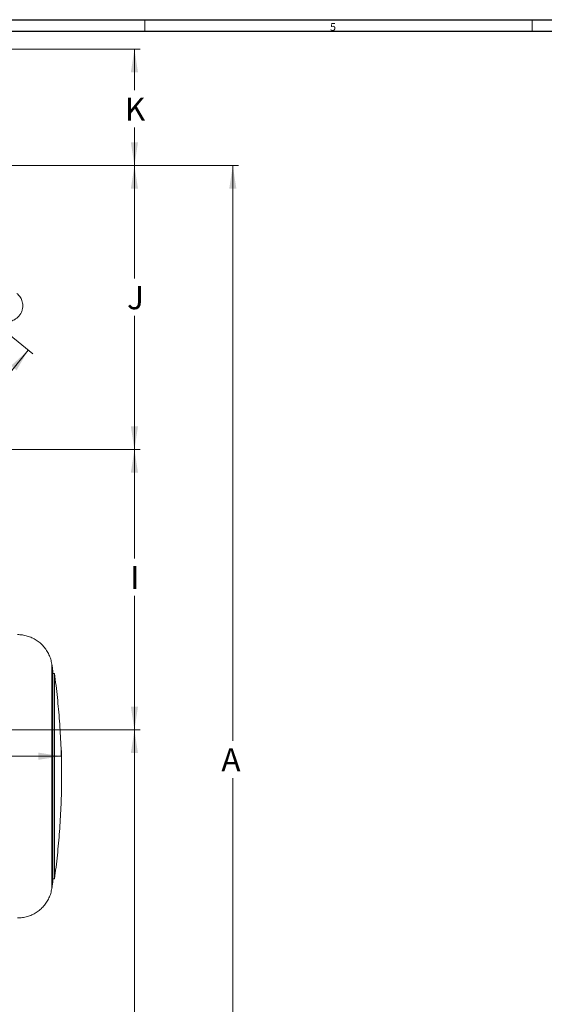
# Model space of a CAD drawing. Units: inches. Extents: x 0.3 to 67.7, y 0.2 to 54.6.
# Drawn here: x 22.9 to 34.2, y 22.6 to 43.9 of the extents above; entities that cross this region are included whole.
import ezdxf

# ---------------------------------------------------------------- set-up
doc = ezdxf.new("R2010")
doc.units = ezdxf.units.IN
doc.header["$MEASUREMENT"] = 0
doc.styles.add('SLDTEXTSTYLE0', font='TXT', dxfattribs={"width": 0.75})
doc.dimstyles.new('SLDDIMSTYLE0', dxfattribs={"dimtxt": 0.5, "dimasz": 0.5, "dimexe": 0, "dimexo": 0.0625, "dimgap": 0.125, "dimtad": 0, "dimtih": 1, "dimtoh": 1, "dimrnd": 1e-09, "dimzin": 12, "dimdsep": 46, "dimtxsty": 'SLDTEXTSTYLE0', "dimsah": 1, "dimcen": 0.09, "dimadec": 0, "dimazin": 0, "dimtfac": 1, "dimtofl": 0, "dimtmove": 0, "dimatfit": 3, "dimfxl": 1, "dimtolj": 1, "dimtzin": 12, "dimarcsym": 0})

# ---------------------------------------------------------------- blocks, each defined once
blk = doc.blocks.new('*D7')
at = {"color": 7, "linetype": 'Continuous', "lineweight": 0}
for p, q in [((19.07, 43.273), (25.496, 43.273)), ((25.371, 43.273), (25.371, 42.389)), ((25.371, 40.757), (25.371, 41.581)), ((19.07, 40.757), (25.496, 40.757))]:
    blk.add_line(p, q, dxfattribs=at)
for points in [[(25.371, 43.273), (25.294, 42.773), (25.448, 42.773)], [(25.371, 40.757), (25.448, 41.257), (25.294, 41.257)]]:
    blk.add_solid(points, dxfattribs=at)
at = {"color": 7, "linetype": 'Continuous', "lineweight": 0, "insert": (25.164, 42.226), "char_height": 0.5, "attachment_point": 1, "style": 'SLDTEXTSTYLE0'}
blk.add_mtext('K', dxfattribs=at)
blk = doc.blocks.new('*D8')
at = {"color": 7, "linetype": 'Continuous', "lineweight": 0}
for p, q in [((19.07, 40.757), (27.622, 40.757)), ((27.497, 40.757), (27.497, 28.326)), ((27.497, 5.07), (27.497, 27.519)), ((19.07, 5.07), (27.622, 5.07))]:
    blk.add_line(p, q, dxfattribs=at)
for points in [[(27.497, 40.757), (27.42, 40.257), (27.574, 40.257)], [(27.497, 5.07), (27.574, 5.57), (27.42, 5.57)]]:
    blk.add_solid(points, dxfattribs=at)
at = {"color": 7, "linetype": 'Continuous', "lineweight": 0, "insert": (27.25, 28.163), "char_height": 0.5, "attachment_point": 1, "style": 'SLDTEXTSTYLE0'}
blk.add_mtext('A', dxfattribs=at)
blk = doc.blocks.new('*D12')
at = {"color": 7, "linetype": 'Continuous', "lineweight": 0}
for p, q in [((23.796, 27.762), (23.796, 28.115)), ((19.02, 27.99), (20.694, 27.99)), ((23.796, 27.99), (21.205, 27.99))]:
    blk.add_line(p, q, dxfattribs=at)
for points in [[(19.02, 27.99), (19.52, 27.913), (19.52, 28.067)], [(23.796, 27.99), (23.296, 28.067), (23.296, 27.913)]]:
    blk.add_solid(points, dxfattribs=at)
at = {"color": 7, "linetype": 'Continuous', "lineweight": 0, "insert": (20.756, 28.231), "char_height": 0.5, "attachment_point": 1, "style": 'SLDTEXTSTYLE0'}
blk.add_mtext('B', dxfattribs=at)
blk = doc.blocks.new('*D15')
at = {"color": 7, "linetype": 'Continuous', "lineweight": 0}
for p, q in [((19.07, 40.757), (25.496, 40.757)), ((25.371, 40.757), (25.371, 38.314)), ((25.371, 34.619), (25.371, 37.507)), ((20.57, 34.619), (25.496, 34.619))]:
    blk.add_line(p, q, dxfattribs=at)
for points in [[(25.371, 40.757), (25.294, 40.257), (25.448, 40.257)], [(25.371, 34.619), (25.448, 35.119), (25.294, 35.119)]]:
    blk.add_solid(points, dxfattribs=at)
at = {"color": 7, "linetype": 'Continuous', "lineweight": 0, "insert": (25.211, 38.151), "char_height": 0.5, "attachment_point": 1, "style": 'SLDTEXTSTYLE0'}
blk.add_mtext('J', dxfattribs=at)
blk = doc.blocks.new('*D16')
at = {"color": 7, "linetype": 'Continuous', "lineweight": 0}
for p, q in [((20.57, 34.619), (25.496, 34.619)), ((25.371, 34.619), (25.371, 32.266)), ((25.371, 28.559), (25.371, 31.459)), ((17.216, 28.559), (25.496, 28.559))]:
    blk.add_line(p, q, dxfattribs=at)
for points in [[(25.371, 34.619), (25.294, 34.119), (25.448, 34.119)], [(25.371, 28.559), (25.448, 29.059), (25.294, 29.059)]]:
    blk.add_solid(points, dxfattribs=at)
at = {"color": 7, "linetype": 'Continuous', "lineweight": 0, "insert": (25.277, 32.103), "char_height": 0.5, "attachment_point": 1, "style": 'SLDTEXTSTYLE0'}
blk.add_mtext('I', dxfattribs=at)
blk = doc.blocks.new('*D18')
at = {"color": 7, "linetype": 'Continuous', "lineweight": 0}
for p, q in [((21.854, 37.762), (23.175, 36.691)), ((23.078, 36.769), (22.693, 36.294)), ((20.399, 35.968), (21.72, 34.896)), ((21.623, 34.975), (22.115, 35.581))]:
    blk.add_line(p, q, dxfattribs=at)
for points in [[(23.078, 36.769), (22.703, 36.429), (22.823, 36.333)], [(21.623, 34.975), (21.998, 35.315), (21.878, 35.412)]]:
    blk.add_solid(points, dxfattribs=at)
at = {"color": 7, "linetype": 'Continuous', "lineweight": 0, "insert": (22.177, 36.179), "char_height": 0.5, "attachment_point": 1, "style": 'SLDTEXTSTYLE0'}
blk.add_mtext('X', dxfattribs=at)
blk = doc.blocks.new('*D19')
at = {"color": 7, "linetype": 'Continuous', "lineweight": 0}
for p, q in [((17.216, 28.559), (25.496, 28.559)), ((25.371, 28.559), (25.371, 18.248)), ((25.371, 11.376), (25.371, 17.44)), ((20.356, 11.376), (25.496, 11.376))]:
    blk.add_line(p, q, dxfattribs=at)
for points in [[(25.371, 28.559), (25.294, 28.059), (25.447, 28.059)], [(25.371, 11.376), (25.447, 11.876), (25.294, 11.876)]]:
    blk.add_solid(points, dxfattribs=at)
at = {"color": 7, "linetype": 'Continuous', "lineweight": 0, "insert": (25.091, 18.085), "char_height": 0.5, "attachment_point": 1, "style": 'SLDTEXTSTYLE0'}
blk.add_mtext('G', dxfattribs=at)

msp = doc.modelspace()

# ---------------------------------------------------------------- linework, layer by layer
at = {"color": 7, "linetype": 'Continuous', "lineweight": 30}
for p, q in [((0.29, 43.911), (67.718, 43.911)), ((0.54, 43.661), (67.468, 43.661))]:
    msp.add_line(p, q, dxfattribs=at)
at = {"color": 7, "linetype": 'Continuous', "lineweight": 0}
for p, q in [((25.593, 43.911), (25.593, 43.661)), ((33.968, 43.911), (33.968, 43.661))]:
    msp.add_line(p, q, dxfattribs=at)
at = {"color": 7, "linetype": 'Continuous', "lineweight": 15}
for p, q in [((23.585, 29.982), (23.585, 27.556)), ((23.611, 29.806), (23.611, 27.556)), ((23.642, 27.606), (23.642, 29.775)), ((23.796, 27.56), (23.796, 27.712)), ((23.585, 27.556), (23.585, 25.13)), ((23.611, 27.556), (23.611, 25.306)), ((23.642, 25.337), (23.642, 27.606)), ((23.796, 27.4), (23.796, 27.56))]:
    msp.add_line(p, q, dxfattribs=at)
for points, knots in [([(22.587, 37.385), (22.604, 37.385), (22.643, 37.384), (22.699, 37.393), (22.754, 37.413), (22.804, 37.44), (22.851, 37.477), (22.892, 37.523), (22.925, 37.577), (22.948, 37.637), (22.958, 37.699), (22.958, 37.758), (22.948, 37.813), (22.932, 37.862), (22.909, 37.906), (22.883, 37.943), (22.858, 37.972), (22.84, 37.987), (22.832, 37.994)], [0, 0, 0, 0, 0.058068, 0.133119, 0.194654, 0.260623, 0.329388, 0.399674, 0.470727, 0.547947, 0.619901, 0.687304, 0.750767, 0.810513, 0.866534, 0.918615, 0.966365, 1, 1, 1, 1]), ([(23.585, 29.982), (23.578, 30.017), (23.565, 30.087), (23.526, 30.186), (23.474, 30.28), (23.41, 30.365), (23.334, 30.44), (23.248, 30.503), (23.155, 30.554), (23.055, 30.591), (22.95, 30.614), (22.879, 30.617), (22.844, 30.619)], [0, 0, 0, 0, 0.0999999, 0.2000002, 0.2999987, 0.3999993, 0.4999998, 0.5999995, 0.6999997, 0.7999997, 0.8999997, 1, 1, 1, 1]), ([(23.611, 29.806), (23.61, 29.813), (23.608, 29.828), (23.605, 29.85), (23.602, 29.872), (23.599, 29.894), (23.595, 29.916), (23.592, 29.938), (23.589, 29.96), (23.586, 29.975), (23.585, 29.982)], [0, 0, 0, 0, 0.124999, 0.249997, 0.374993, 0.500001, 0.624995, 0.750001, 0.874994, 1, 1, 1, 1]), ([(23.796, 27.712), (23.795, 27.799), (23.792, 27.971), (23.783, 28.23), (23.77, 28.488), (23.753, 28.746), (23.732, 29.004), (23.706, 29.261), (23.677, 29.519), (23.654, 29.689), (23.642, 29.775)], [0, 0, 0, 0, 0.125, 0.25, 0.375, 0.5, 0.625, 0.75, 0.875, 1, 1, 1, 1]), ([(23.642, 25.337), (23.654, 25.423), (23.677, 25.594), (23.706, 25.851), (23.732, 26.108), (23.753, 26.366), (23.77, 26.624), (23.783, 26.883), (23.792, 27.141), (23.795, 27.314), (23.796, 27.4)], [0, 0, 0, 0, 0.1250003, 0.25, 0.3750002, 0.5000001, 0.6249999, 0.7499997, 0.8749997, 1, 1, 1, 1]), ([(22.844, 24.494), (22.879, 24.495), (22.95, 24.498), (23.055, 24.521), (23.155, 24.558), (23.248, 24.609), (23.334, 24.673), (23.41, 24.748), (23.474, 24.833), (23.526, 24.926), (23.565, 25.025), (23.578, 25.095), (23.585, 25.13)], [0, 0, 0, 0, 0.1000001, 0.2000004, 0.3, 0.4000001, 0.5000004, 0.6, 0.7000005, 0.8, 0.9000002, 1, 1, 1, 1]), ([(23.585, 25.13), (23.586, 25.137), (23.589, 25.152), (23.592, 25.174), (23.595, 25.196), (23.599, 25.218), (23.602, 25.24), (23.605, 25.262), (23.608, 25.284), (23.61, 25.299), (23.611, 25.306)], [0, 0, 0, 0, 0.125, 0.25, 0.375001, 0.500003, 0.624998, 0.750002, 0.875, 1, 1, 1, 1])]:
    msp.add_open_spline(points, degree=3, knots=knots, dxfattribs=at)
for points in [[(23.642, 29.775), (23.611, 29.775)], [(23.611, 25.337), (23.642, 25.337)]]:
    msp.add_open_spline(points, degree=1, dxfattribs=at)

# ---------------------------------------------------------------- texts
at = {"color": 7, "linetype": 'Continuous', "lineweight": 0, "insert": (29.601, 43.838), "char_height": 0.167, "attachment_point": 1, "style": 'SLDTEXTSTYLE0'}
msp.add_mtext('5', dxfattribs=at)

# ---------------------------------------------------------------- dimensions: what is measured, and where the dimension line sits
at = {"color": 7, "linetype": 'Continuous', "lineweight": 0}
for base, p1, p2, angle, text, picture, middle in [((25.371, 43.273), (19.02, 40.757), (19.02, 43.273), 90, 'K', '*D7', (25.371, 41.985)), ((27.497, 5.07), (19.02, 40.757), (19.02, 5.07), 270, 'A', '*D8', (27.497, 27.923)), ((25.371, 34.619), (19.02, 40.757), (20.52, 34.619), 90, 'J', '*D15', (25.371, 37.91)), ((21.623, 34.975), (21.815, 37.794), (20.36, 35.999), 50.9668, 'X', '*D18', (22.404, 35.938)), ((25.371, 28.559), (20.52, 34.619), (17.166, 28.559), 90, 'I', '*D16', (25.371, 31.863)), ((25.371, 28.559), (20.306, 11.376), (17.166, 28.559), 90, 'G', '*D19', (25.371, 17.844))]:
    dim = msp.add_linear_dim(base=base, p1=p1, p2=p2, angle=angle, text=text, dimstyle='SLDDIMSTYLE0', dxfattribs=at)
    dim.commit()
    dim.dimension.update_dxf_attribs({"geometry": picture, "text_midpoint": middle})
dim = msp.add_linear_dim(base=(23.796, 27.99), p1=(19.02, 40.757), p2=(23.796, 27.712), text='B', dimstyle='SLDDIMSTYLE0', dxfattribs=at)
dim.commit()
dim.dimension.update_dxf_attribs({"geometry": '*D12', "text_midpoint": (20.949, 27.99)})

doc.saveas('drawing.dxf')
